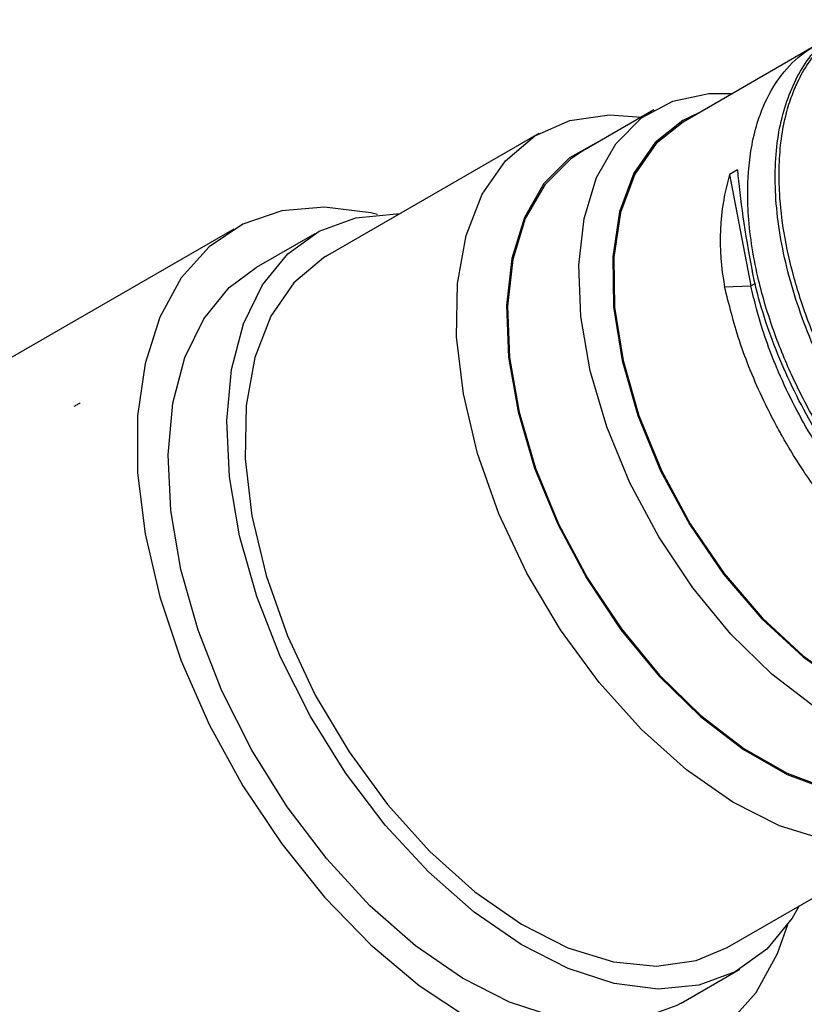
# Model space of a CAD drawing. Units: millimetres. Extents: x 3 to 2746, y 5 to 2745.
# Drawn here: x 629 to 655, y 608 to 641 of the extents above; entities that cross this region are included whole.
import ezdxf

# ---------------------------------------------------------------- set-up
doc = ezdxf.new("R2010")
doc.units = ezdxf.units.MM

msp = doc.modelspace()

# ---------------------------------------------------------------- linework, layer by layer
at = {"color": 7, "linetype": 'Continuous', "lineweight": 25}
for p, q in [((655.681, 640.494), (651.268, 637.946)), ((650.277, 638.356), (647.873, 636.968)), ((646.4, 637.561), (639.258, 633.438)), ((653.105, 636.327), (652.839, 636.174)), ((652.839, 636.174), (653.56, 632.41)), ((636.103, 634.33), (625.871, 628.423)), ((638.833, 634.174), (636.853, 633.031)), ((652.672, 632.38), (653.56, 632.41)), ((653.56, 632.41), (653.699, 632.49)), ((652.757, 610.054), (659.899, 614.177)), ((651.202, 608.175), (653.182, 609.318))]:
    msp.add_line(p, q, dxfattribs=at)
at = {"color": 7, "linetype": 'Continuous', "lineweight": 25, "flags": 128}
for points in [[(655.718, 618.17), (654.268, 619.284), (652.88, 620.641), (651.593, 622.203), (650.445, 623.924), (649.468, 625.755), (648.69, 627.643), (648.134, 629.534), (647.817, 631.374), (647.746, 633.11), (647.924, 634.691), (648.346, 636.073), (648.999, 637.214), (649.866, 638.084), (650.921, 638.656), (652.133, 638.915), (652.944, 638.914)], [(656.059, 613.69), (654.523, 614.167), (652.949, 614.964), (651.381, 616.057), (649.861, 617.418), (648.431, 619.01), (647.129, 620.789), (645.992, 622.706), (645.05, 624.71), (644.329, 626.745), (643.848, 628.757), (643.621, 630.689), (643.654, 632.49), (643.946, 634.111), (644.489, 635.507), (645.269, 636.639), (646.263, 637.478), (647.445, 638.001), (648.783, 638.192), (649.862, 638.116)], [(651.802, 638.255), (651.261, 638), (650.327, 637.256), (649.607, 636.217), (649.123, 634.916), (648.891, 633.395), (648.919, 631.703), (649.206, 629.894), (649.742, 628.027), (650.51, 626.161), (651.486, 624.357), (652.638, 622.673), (653.929, 621.161), (655.318, 619.872), (656.76, 618.847), (658.208, 618.118), (659.617, 617.709), (660.94, 617.633), (662.136, 617.893), (663.166, 618.48), (663.202, 618.509)], [(651.268, 637.946), (650.356, 637.216), (649.639, 636.181), (649.157, 634.886), (648.927, 633.371), (648.954, 631.687), (649.24, 629.886), (649.773, 628.027), (650.538, 626.17), (651.51, 624.373), (652.657, 622.696), (653.942, 621.192), (655.325, 619.908), (656.761, 618.887), (658.203, 618.162), (659.605, 617.754), (660.923, 617.679), (662.114, 617.938), (662.667, 618.2)], [(648.427, 637.288), (647.435, 636.738), (646.565, 635.865), (645.909, 634.719), (645.485, 633.331), (645.306, 631.744), (645.377, 630.001), (645.697, 628.154), (646.255, 626.255), (647.035, 624.359), (648.016, 622.52), (649.17, 620.792), (650.462, 619.224), (651.855, 617.861), (653.311, 616.743), (654.786, 615.902), (656.239, 615.361), (657.627, 615.136), (658.91, 615.235), (660.052, 615.653), (660.676, 616.07)], [(647.873, 636.968), (647.462, 636.696), (646.595, 635.827), (645.941, 634.685), (645.519, 633.303), (645.341, 631.722), (645.412, 629.986), (645.73, 628.146), (646.286, 626.255), (647.064, 624.367), (648.041, 622.536), (649.189, 620.815), (650.476, 619.253), (651.864, 617.896), (653.314, 616.782), (654.783, 615.944), (656.229, 615.406), (657.612, 615.182), (658.89, 615.28), (660.028, 615.697), (660.122, 615.75)], [(640.951, 634.824), (640.724, 634.877), (639.165, 635.071), (637.714, 634.941), (636.404, 634.491), (635.265, 633.731), (634.321, 632.677), (633.595, 631.354), (633.101, 629.791), (632.851, 628.022), (632.851, 626.088), (633.101, 624.031), (633.595, 621.898), (634.321, 619.735), (635.265, 617.592), (636.404, 615.517), (637.714, 613.554), (639.165, 611.75), (640.724, 610.143), (642.357, 608.77), (644.027, 607.661)], [(642.672, 612.605), (641.214, 614.186), (639.874, 615.953), (638.685, 617.862), (637.676, 619.867), (636.873, 621.918), (636.294, 623.965), (635.954, 625.957), (635.863, 627.846), (636.02, 629.585), (636.424, 631.13), (637.064, 632.444), (637.924, 633.495), (638.983, 634.257), (640.215, 634.711), (641.59, 634.845), (641.691, 634.842)], [(639.258, 633.438), (639.121, 633.356), (638.127, 632.517), (637.348, 631.384), (636.805, 629.988), (636.513, 628.368), (636.48, 626.566), (636.706, 624.634), (637.187, 622.622), (637.908, 620.587), (638.85, 618.583), (639.988, 616.666), (641.289, 614.887), (642.719, 613.295), (644.239, 611.934), (645.807, 610.841), (647.381, 610.045), (648.917, 609.568), (650.374, 609.423), (651.711, 609.614), (652.757, 610.054)], [(640.692, 611.462), (639.234, 613.043), (637.894, 614.81), (636.705, 616.719), (635.696, 618.724), (634.893, 620.775), (634.314, 622.822), (633.975, 624.814), (633.883, 626.703), (634.041, 628.442), (634.444, 629.987), (635.084, 631.301), (635.944, 632.352), (636.853, 633.031)], [(655.19, 611.459), (654.951, 611.048), (654.091, 609.997), (653.032, 609.235), (651.8, 608.782), (650.425, 608.647), (648.942, 608.835), (647.386, 609.341), (645.796, 610.153), (644.212, 611.25), (642.672, 612.605)], [(651.202, 608.175), (651.052, 608.092), (649.82, 607.639), (648.445, 607.504), (646.962, 607.692), (645.406, 608.199), (643.817, 609.01), (642.232, 610.107), (640.692, 611.462)], [(644.027, 607.661), (645.698, 606.841), (647.331, 606.329), (648.89, 606.135), (650.341, 606.265), (651.651, 606.715), (652.79, 607.475), (653.734, 608.529), (654.46, 609.852), (654.804, 610.828)]]:
    msp.add_lwpolyline(points, dxfattribs=at)
at = {"color": 7, "linetype": 'Continuous', "lineweight": 25}
for centre, major_axis, ratio, start_param, end_param in [((656.769, 627.958), (-3.227, 11.289), 0.163532, 0.690285, 1.069965), ((665.149, 632.796), (12.404, -3.026), 0.782333, 3.105066, 3.484747)]:
    msp.add_ellipse(centre, major_axis=major_axis, ratio=ratio, start_param=start_param, end_param=end_param, dxfattribs=at)
for points, knots in [([(669.121, 621.982), (668.983, 621.877), (668.693, 621.657), (668.286, 621.463), (667.951, 621.337), (667.648, 621.244), (667.278, 621.162), (666.767, 621.1), (666.332, 621.096), (666.026, 621.118), (665.931, 621.126), (665.897, 621.13), (665.882, 621.131), (665.879, 621.131), (665.879, 621.131), (665.879, 621.131), (665.879, 621.131), (665.879, 621.131), (665.878, 621.132), (665.877, 621.132), (665.874, 621.132), (665.868, 621.133), (665.856, 621.134), (665.813, 621.139), (665.697, 621.152), (665.381, 621.198), (664.91, 621.299), (664.318, 621.48), (663.787, 621.686), (662.539, 622.259), (661.184, 623.18), (659.869, 624.413), (659.056, 625.265), (658.19, 626.307), (657.341, 627.527), (656.671, 628.651), (656.176, 629.608), (655.771, 630.502), (655.478, 631.246), (655.227, 631.969), (654.934, 632.932), (654.661, 634.161), (654.521, 635.395), (654.501, 636.409), (654.562, 637.292), (654.706, 638.093), (654.905, 638.763), (655.154, 639.367), (655.508, 639.99), (655.973, 640.543), (656.454, 640.94), (656.912, 641.203), (657.214, 641.36), (657.408, 641.403), (657.419, 641.405)], [0, 0, 0, 0, 0.022812, 0.048104, 0.059474, 0.06999, 0.089439, 0.108343, 0.13476, 0.142279, 0.144615, 0.146002, 0.14634, 0.146347, 0.146348, 0.146349, 0.14635, 0.146354, 0.14636, 0.146385, 0.146486, 0.146691, 0.147105, 0.147957, 0.151681, 0.160651, 0.184667, 0.205184, 0.226793, 0.243306, 0.341948, 0.37234, 0.394964, 0.438682, 0.480964, 0.512256, 0.541703, 0.566225, 0.590746, 0.606617, 0.629263, 0.675057, 0.715716, 0.743522, 0.773872, 0.806595, 0.832312, 0.854862, 0.886146, 0.923932, 0.952369, 0.972918, 0.998427, 1, 1, 1, 1]), ([(668.072, 621.371), (667.886, 621.238), (667.546, 620.993), (667.043, 620.774), (666.534, 620.612), (666.017, 620.514), (665.492, 620.483), (665.062, 620.495), (663.965, 620.597), (662.64, 621.037), (661.123, 621.915), (660.188, 622.574), (659.403, 623.241), (658.858, 623.761), (658.57, 624.052), (658.241, 624.398), (657.758, 624.937), (656.847, 626.064), (655.838, 627.586), (654.922, 629.363), (654.252, 631.022), (653.815, 632.519), (653.565, 633.838), (653.459, 634.856), (653.443, 635.659), (653.478, 636.382), (653.568, 637.113), (653.741, 637.838), (654.048, 638.694), (654.541, 639.555), (655.238, 640.24), (655.93, 640.641), (656.426, 640.847), (656.756, 640.892), (656.848, 640.905)], [0, 0, 0, 0, 0.02955, 0.054167, 0.070656, 0.097781, 0.119932, 0.134193, 0.148412, 0.24619, 0.274867, 0.310298, 0.346706, 0.361363, 0.371994, 0.379809, 0.399747, 0.42954, 0.493259, 0.539415, 0.583945, 0.634319, 0.667118, 0.699887, 0.726911, 0.74361, 0.771741, 0.8032, 0.825493, 0.877678, 0.926838, 0.956542, 0.987786, 1, 1, 1, 1]), ([(668.495, 621.658), (668.375, 621.561), (667.775, 621.074), (666.342, 620.942), (664.365, 621.248), (662.336, 622.2), (660.345, 623.682), (658.484, 625.62), (656.866, 627.902), (655.594, 630.383), (654.73, 632.917), (654.325, 635.355), (654.403, 637.553), (654.972, 639.344), (655.74, 640.518), (656.433, 640.851), (656.651, 640.956)], [0, 0, 0, 0, 0.021689, 0.107912, 0.186078, 0.264582, 0.341325, 0.419112, 0.497744, 0.574883, 0.652185, 0.730834, 0.808484, 0.885322, 0.963877, 1, 1, 1, 1]), ([(667.435, 621.046), (667.314, 620.948), (666.714, 620.461), (665.281, 620.329), (663.304, 620.636), (661.275, 621.588), (659.284, 623.07), (657.424, 625.008), (655.805, 627.29), (654.536, 629.769), (653.879, 631.673), (653.648, 632.702), (653.6, 632.916)], [0, 0, 0, 0, 0.032254, 0.160476, 0.276718, 0.393461, 0.507586, 0.623262, 0.740196, 0.85491, 0.969867, 1, 1, 1, 1]), ([(667.011, 620.759), (666.807, 620.614), (666.43, 620.346), (665.658, 620.031), (664.725, 619.847), (663.47, 619.897), (662.079, 620.25), (660.879, 620.817), (659.974, 621.371), (659.353, 621.803), (658.701, 622.319), (658.075, 622.876), (657.327, 623.613), (656.427, 624.626), (655.588, 625.755), (655.04, 626.61), (654.794, 627.022), (654.7, 627.184), (654.657, 627.259), (654.613, 627.337), (654.535, 627.477), (654.315, 627.879), (653.794, 628.911), (653.137, 630.502), (652.821, 631.778), (652.672, 632.38)], [0, 0, 0, 0, 0.050287, 0.092957, 0.167007, 0.235078, 0.320693, 0.404458, 0.433809, 0.471113, 0.508417, 0.544424, 0.579648, 0.641285, 0.711283, 0.749018, 0.763044, 0.768846, 0.771445, 0.773479, 0.779555, 0.790769, 0.828603, 0.919129, 1, 1, 1, 1]), ([(661.13, 621.786), (660.985, 621.85), (660.228, 622.184), (658.851, 623.3), (657.122, 625.063), (655.616, 627.19), (654.778, 628.815), (654.161, 630.294), (653.82, 631.279), (653.62, 632.151), (653.56, 632.41)], [0, 0, 0, 0, 0.042613, 0.222714, 0.405265, 0.5898, 0.770831, 0.791318, 0.937995, 1, 1, 1, 1]), ([(625.901, 628.374), (625.939, 628.377), (626.005, 628.382), (626.087, 627.74), (626.144, 626.89), (626.183, 625.763), (626.2, 624.687), (626.208, 623.434), (626.204, 621.993), (626.181, 620.078), (626.143, 618.055), (626.086, 615.736), (626.007, 613.107), (625.898, 609.954), (625.773, 606.627), (625.662, 603.465), (625.619, 600.98), (625.7, 599.3), (625.949, 598.27), (626.428, 597.674), (626.92, 597.46), (627.615, 597.283), (628.899, 597.206), (630.925, 597.385), (633.799, 597.879), (637.158, 598.838), (640.007, 599.959), (641.419, 600.831), (641.709, 601.01)], [0, 0, 0, 0, 0.056704, 0.097292, 0.13893, 0.171033, 0.204026, 0.21999, 0.254044, 0.289379, 0.322864, 0.357211, 0.405465, 0.455122, 0.521457, 0.589496, 0.646131, 0.686562, 0.711045, 0.726194, 0.739728, 0.741355, 0.765315, 0.804534, 0.844254, 0.912391, 0.982004, 1, 1, 1, 1]), ([(630.911, 628.455), (630.877, 628.435), (630.808, 628.396), (630.734, 628.353), (630.698, 628.332)], [0, 0, 0, 0, 0.500313, 1, 1, 1, 1]), ([(647.085, 604.067), (646.926, 603.798), (646.437, 602.97), (645.115, 601.672), (643.15, 600.222), (640.425, 598.836), (637.076, 597.703), (633.712, 597.061), (630.804, 596.817), (628.73, 596.828), (627.137, 597.065), (626.17, 597.495), (625.525, 598.137), (625.011, 599.193), (624.542, 600.897), (624.069, 603.374), (623.594, 606.541), (623.186, 609.841), (622.855, 613.012), (622.628, 615.609), (622.465, 617.931), (622.367, 619.719), (622.331, 620.789), (622.317, 621.228)], [0, 0, 0, 0, 0.021456, 0.066003, 0.121586, 0.178601, 0.25559, 0.334465, 0.379911, 0.425742, 0.455247, 0.474982, 0.494444, 0.52411, 0.571077, 0.635663, 0.710694, 0.787464, 0.841767, 0.897436, 0.934931, 0.973298, 1, 1, 1, 1])]:
    msp.add_open_spline(points, degree=3, knots=knots, dxfattribs=at)

doc.saveas('drawing.dxf')
